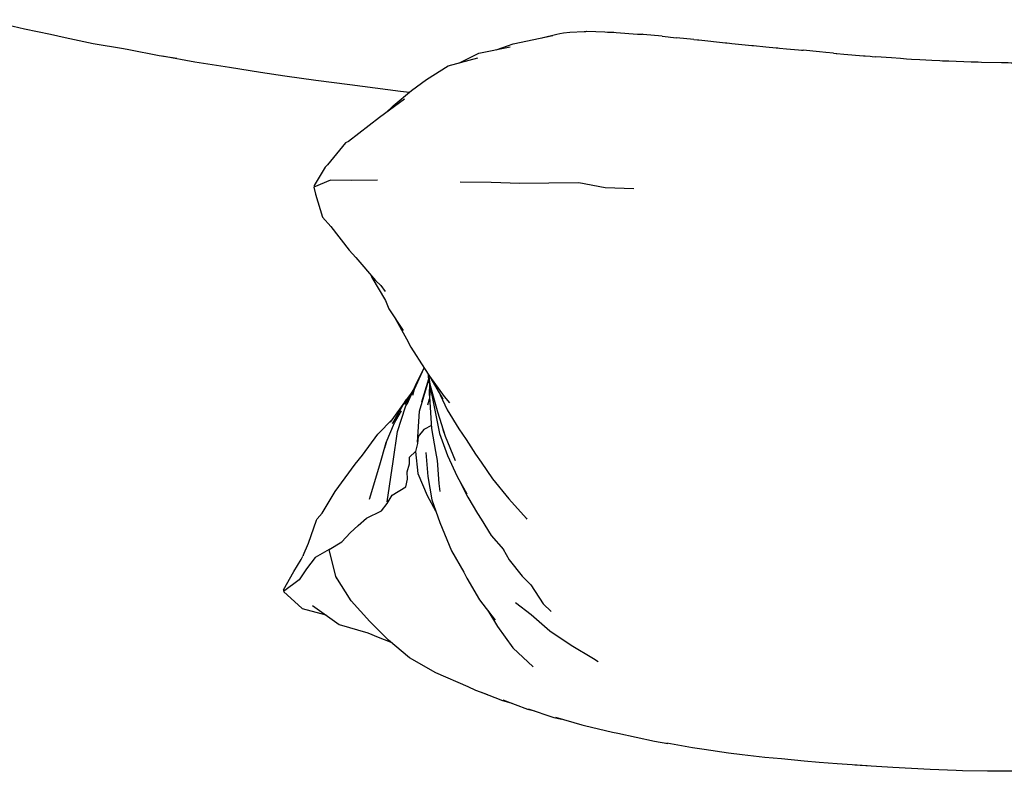
# Model space of a CAD drawing. Units: millimetres. Extents: x 500 to 6440, y 500 to 4700.
# Drawn here: x 2519 to 2737, y 3331 to 3498 of the extents above; entities that cross this region are included whole.
import ezdxf

# ---------------------------------------------------------------- set-up
doc = ezdxf.new("R2010")
doc.units = ezdxf.units.MM
doc.layers.add('PAN-404', color=7, linetype='Continuous', true_color=0x8b8681)

# ---------------------------------------------------------------- blocks, each defined once
blk = doc.blocks.new('Gloria-SingleSofa_Plan')
at = {"layer": 'PAN-404'}
for points in [[(-196.55, 524.05), (-200.43, 524.65), (-207.19, 525.92), (-208.37, 526.17), (-215.03, 527.29), (-221.25, 528.62), (-224.51, 529.36), (-230.25, 530.55), (-235.24, 531.72), (-238.81, 532.63)], [(-115.65, 528.62), (-115.48, 528.67), (-112.47, 529.4), (-111.86, 529.55), (-111, 529.75)], [(-111, 529.75), (-109.62, 529.83), (-106.48, 530.01), (-106.08, 530.03), (-105.82, 530.05)], [(-105.82, 530.05), (-101.9, 529.92), (-101.26, 529.9), (-99.87, 529.86), (-99.37, 529.82)], [(-99.37, 529.82), (-94.65, 529.45), (-94.26, 529.43)], [(-94.26, 529.43), (-93.65, 529.39)], [(-93.39, 529.36), (-93.65, 529.39)], [(-89.18, 528.96), (-93.39, 529.36)], [(-125.9, 525.99), (-122.12, 527.25), (-113.39, 529.11)], [(-89.18, 528.96), (-87.87, 528.83), (-87.34, 528.78), (-86.02, 528.64)], [(-82.15, 528.25), (-86.02, 528.64)], [(-82.15, 528.25), (-81.39, 528.17), (-81.07, 528.14), (-75.2, 527.52)], [(-75.16, 527.52), (-74.92, 527.49), (-74.31, 527.43), (-73.77, 527.38)], [(-73.77, 527.38), (-69.33, 526.93), (-69, 526.9), (-66.26, 526.63), (-63.96, 526.41), (-63.57, 526.38), (-63.2, 526.35)], [(-134.03, 523.09), (-129.72, 525.21), (-122.83, 526.62)], [(-63.2, 526.35), (-61.65, 526.2)], [(-61.65, 526.2), (-59.06, 525.97), (-58.38, 525.9), (-57.98, 525.87)], [(-51.25, 525.21), (-52.95, 525.37), (-54.4, 525.51), (-57.98, 525.87)], [(-51.25, 525.21), (-50.71, 525.16)], [(-50.71, 525.16), (-50.54, 525.14), (-49.02, 525.01), (-44.62, 524.66), (-44.27, 524.63)], [(-199.74, 524.64), (-192.55, 523.3), (-184.91, 522.09), (-178.02, 521.01), (-172.66, 520.24), (-165.82, 519.27), (-158.25, 518.27), (-147.1, 516.83), (-145.1, 516.59)], [(-150.37, 511.95), (-148.73, 513.59), (-144.66, 516.95), (-141.34, 519.4), (-136.5, 522.41), (-129.99, 524.19)], [(-44.27, 524.63), (-43.18, 524.53), (-42.75, 524.5)], [(-42.74, 524.5), (-41.9, 524.44)], [(-38.45, 524.19), (-41.9, 524.44)], [(-20.8, 523.25), (-25.79, 523.42), (-27.19, 523.47), (-27.79, 523.5), (-29.55, 523.62), (-32.18, 523.75), (-34.02, 523.84), (-35.12, 523.92), (-36.43, 524.03), (-38.45, 524.19)], [(-2.39, 522.93), (-5.53, 522.96), (-6.57, 522.97), (-7.39, 522.99), (-11.97, 523.04), (-12.68, 523.05), (-12.83, 523.05), (-14.11, 523.08), (-18.53, 523.18), (-19.25, 523.2), (-19.45, 523.2), (-20.26, 523.23), (-20.8, 523.25)], [(-146.2, 515.05), (-151.71, 510.95), (-158.57, 505.65), (-159.21, 505.4), (-163.26, 500.51), (-163.76, 500), (-166.2, 495.92), (-166.14, 495.63)], [(-152.14, 497.09), (-157.95, 497.06), (-162.55, 497.15), (-166.23, 495.6), (-165.9, 494.01), (-164.31, 488.92), (-162.48, 486.84), (-158.41, 481.64), (-156.97, 479.99), (-152.58, 474.89), (-151.39, 473.84), (-150.47, 472.52)], [(-133.91, 496.75), (-127.05, 496.68), (-120.65, 496.48), (-114.25, 496.56), (-107.66, 496.57), (-101.83, 495.51), (-95.44, 495.26)], [(-153.66, 476.15), (-153.45, 475.55), (-150.41, 470.48), (-149.66, 468.64), (-146.49, 463.85)], [(-148.44, 466.8), (-145.73, 462), (-144.81, 460.16), (-141.76, 455.43), (-140.65, 453.77), (-137.4, 449.23), (-136.22, 447.82)], [(-145.61, 447.54), (-143.43, 452.35), (-142.97, 453.38), (-142.38, 454.51), (-141.85, 455.56)], [(-144.35, 449.56), (-143.95, 450.89), (-141.85, 455.56)], [(-142.32, 448.04), (-140.83, 453.13)], [(-140.98, 454.27), (-140.92, 453.56), (-139.66, 446.96), (-138.43, 441.04), (-136.69, 436.22), (-134.55, 431.55), (-132.38, 427.75)], [(-140.88, 454.12), (-140.6, 452), (-138.9, 445.88), (-137.19, 440.45), (-134.98, 435.12)], [(-140.6, 453.71), (-140.4, 453.24), (-137.74, 448.63)], [(-143.33, 439.17), (-142.89, 445.99), (-141.35, 451.21), (-140.79, 452.91)], [(-140.67, 452.24), (-140.72, 449.57), (-140.65, 449.37)], [(-140.41, 450.93), (-140.68, 449.18), (-140.2, 442.17), (-139.35, 437.09), (-138.97, 435.08), (-138.58, 429.97), (-138.36, 428.2)], [(-150.04, 425.93), (-148.72, 434.87), (-147.74, 441.49), (-145.95, 446.99), (-144.25, 450.54)], [(-144.19, 450.68), (-144.77, 449.8), (-146.21, 447.51)], [(-146.16, 447.96), (-144.83, 449.71)], [(-145.81, 448.55), (-145.19, 449.23)], [(-144.77, 449.8), (-144.13, 450.8)], [(-141.02, 447.38), (-140.65, 448.72)], [(-138.3, 449.61), (-136.77, 446.27), (-134.2, 442.07), (-132.54, 439.72), (-130.46, 436.47), (-129.25, 434.71), (-126.7, 431.04), (-123.11, 426.58), (-119.19, 422.23)], [(-148.86, 443.28), (-146.16, 447.96), (-145.81, 448.55), (-149.33, 443.58)], [(-150.26, 439.05), (-148.38, 443.41), (-146.87, 446.07)], [(-168.59, 414.11), (-167.45, 416.81), (-165.65, 421.92), (-165.58, 422.06), (-165.54, 422.16), (-164.44, 423.45), (-161.56, 428.2), (-157.11, 434.25), (-155.5, 436.3), (-152.1, 440.91), (-148.84, 444.27)], [(-140.24, 442.85), (-141.89, 441.92), (-143.19, 440.42), (-143.29, 438.84), (-143.74, 437.1), (-143.24, 432.19), (-141.14, 427.35), (-139.33, 423.99)], [(-137.78, 442.33), (-137.69, 441.95), (-137.19, 440.45)], [(-153.93, 426.53), (-151.65, 434.11), (-150.26, 439.05), (-150.61, 437.85)], [(-161.41, 409.4), (-162.87, 415.37), (-160.02, 417.13), (-158.22, 419.07), (-156.44, 420.7), (-154.58, 422.33), (-151.27, 423.95), (-150.03, 425.61), (-148.92, 427.4), (-145.89, 429.26), (-145.54, 430.94), (-145.57, 432.58), (-145.12, 434.37), (-145.06, 435.82), (-143.74, 437.1)], [(-141.46, 436.84), (-141.04, 431.59), (-140.18, 426.38), (-138.39, 421.36), (-135.8, 415.07), (-133.05, 410.36), (-132.41, 409.04), (-129.6, 404.25), (-126.15, 399.77)], [(-134.08, 430.73), (-132.17, 426.96), (-130.06, 423.38), (-129.2, 422.12), (-127.04, 418.49), (-124.29, 415.38)], [(-119.27, 422.32), (-119.12, 422.11)], [(-162.87, 415.37), (-165.96, 413.62), (-167.88, 411.09), (-169.49, 408.71), (-172.99, 406.11), (-168.84, 402.38), (-163.61, 400.92)], [(-170.68, 410.5), (-169.07, 413.2), (-168.65, 413.9)], [(-168.59, 414.11), (-168.62, 413.99)], [(-124.4, 415.5), (-123.07, 413.11), (-120.13, 409.48), (-118.25, 407.58), (-115.53, 403.37), (-113.77, 401.65)], [(-170.73, 410.46), (-173.06, 406.41), (-172.69, 406.33)], [(-127.77, 383.28), (-130.4, 384.17), (-132.12, 384.98), (-139.24, 388.13), (-145.05, 391.43), (-149.75, 395.32), (-153.88, 399.49), (-157.98, 404.03), (-161.41, 409.4), (-161.24, 408.96)], [(-166.54, 402.98), (-160.68, 398.84), (-154.3, 396.97), (-151.98, 396.02), (-149.33, 394.98)], [(-121.64, 403.67), (-118.2, 401.05), (-114.01, 397.42), (-109.31, 394.24), (-104.36, 391.3), (-103.32, 390.64)], [(-127.78, 401.89), (-125.63, 398.37), (-122.19, 393.61), (-117.74, 389.44)], [(-129.23, 383.86), (-124.54, 382), (-122.48, 381.39)], [(-124.45, 382.11), (-118.99, 380.11), (-117.39, 379.68)], [(-118.85, 380.17), (-113.12, 378.26), (-111.42, 377.89)], [(-112.8, 378.29), (-106.94, 376.59), (-106.34, 376.44), (-100.15, 375.01), (-99.03, 374.74), (-90.87, 372.98), (-87.91, 372.49)], [(-43.85, 367.53), (-50.48, 367.98), (-54.44, 368.31), (-57.77, 368.59), (-62.76, 369.05), (-66.5, 369.4), (-71.5, 370), (-74.49, 370.32), (-79.88, 371.12), (-82.48, 371.53), (-88.18, 372.53)], [(-9.35, 366.46), (-11.46, 366.39), (-17.22, 366.32), (-22.76, 366.43), (-24.13, 366.47), (-29.91, 366.7), (-38.15, 367.14), (-46.6, 367.72)]]:
    blk.add_lwpolyline(points, dxfattribs=at)

msp = doc.modelspace()

# ---------------------------------------------------------------- block references
msp.add_blockref('Gloria-SingleSofa_Plan', (2750.66, 2965.03))

doc.saveas('drawing.dxf')
